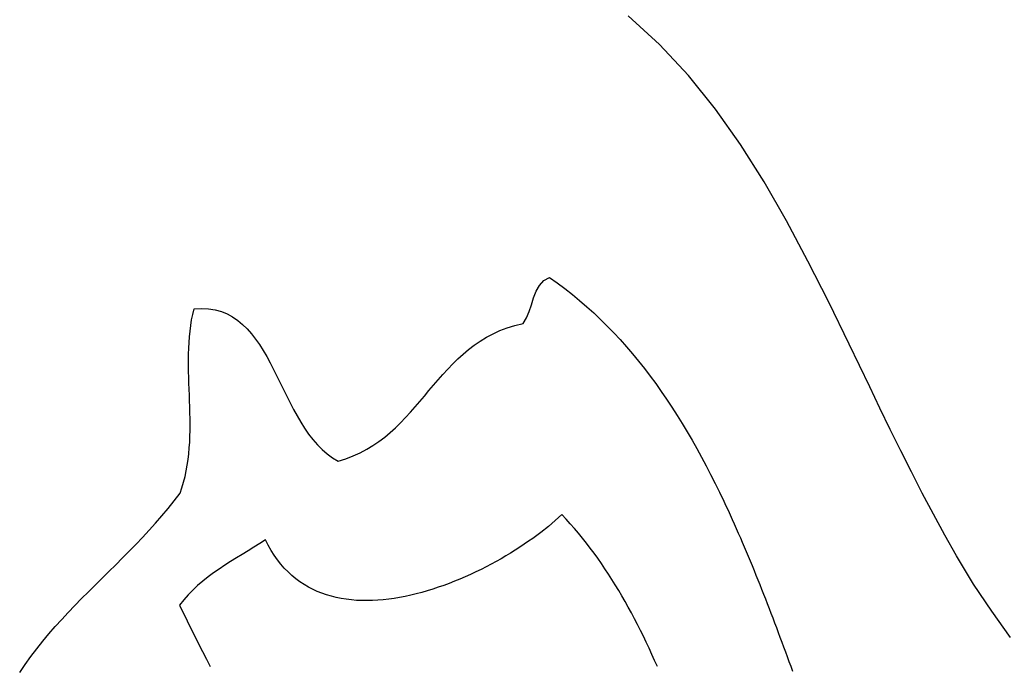
# Model space of a CAD drawing. Units: inches. Extents: x 485055 to 506453, y 6713575 to 6745661.
# Drawn here: x 501039 to 501562, y 6721943 to 6722286 of the extents above; entities that cross this region are included whole.
import ezdxf

# ---------------------------------------------------------------- set-up
doc = ezdxf.new("R2010")
doc.units = ezdxf.units.IN
doc.header["$MEASUREMENT"] = 0
doc.layers.add('DBO.Environment_SensitiveAreas_BYLAW2012', color=10, linetype='Continuous')

msp = doc.modelspace()

# ---------------------------------------------------------------- linework, layer by layer
at = {"layer": 'DBO.Environment_SensitiveAreas_BYLAW2012'}
for points in [[(501565.62, 6721958.03), (501555.76, 6721972.06), (501546.05, 6721986.47), (501536.89, 6722001.41), (501530.7, 6722012.44), (501524.66, 6722023.56), (501518.77, 6722034.76), (501513, 6722046.02), (501507.34, 6722057.32), (501501.76, 6722068.65), (501496.25, 6722079.98), (501490.79, 6722091.3), (501485.36, 6722102.6), (501479.94, 6722113.85), (501469.05, 6722136.14), (501457.98, 6722158.03), (501446.56, 6722179.39), (501434.66, 6722200.06), (501422.11, 6722219.91), (501408.76, 6722238.8), (501394.47, 6722256.58), (501379.08, 6722273.11), (501362.44, 6722288.25)], [(501565.62, 6721958.03), (501555.76, 6721972.06), (501546.05, 6721986.47), (501536.89, 6722001.41), (501530.7, 6722012.44), (501524.66, 6722023.56), (501518.77, 6722034.76), (501513, 6722046.02), (501507.34, 6722057.32), (501501.76, 6722068.65), (501496.25, 6722079.98), (501490.79, 6722091.3), (501485.36, 6722102.6), (501479.94, 6722113.85), (501469.05, 6722136.14), (501457.98, 6722158.03), (501446.56, 6722179.39), (501434.66, 6722200.06), (501422.11, 6722219.91), (501408.76, 6722238.8), (501394.47, 6722256.58), (501379.08, 6722273.11), (501362.44, 6722288.25)], [(501565.62, 6721958.03), (501555.76, 6721972.06), (501546.05, 6721986.47), (501536.89, 6722001.41), (501530.7, 6722012.44), (501524.66, 6722023.56), (501518.77, 6722034.76), (501513, 6722046.02), (501507.34, 6722057.32), (501501.76, 6722068.65), (501496.25, 6722079.98), (501490.79, 6722091.3), (501485.36, 6722102.6), (501479.94, 6722113.85), (501469.05, 6722136.14), (501457.98, 6722158.03), (501446.56, 6722179.39), (501434.66, 6722200.06), (501422.11, 6722219.91), (501408.76, 6722238.8), (501394.47, 6722256.58), (501379.08, 6722273.11), (501362.44, 6722288.25)], [(501565.62, 6721958.03), (501555.76, 6721972.06), (501546.05, 6721986.47), (501536.89, 6722001.41), (501530.7, 6722012.44), (501524.66, 6722023.56), (501518.77, 6722034.76), (501513, 6722046.02), (501507.34, 6722057.32), (501501.76, 6722068.65), (501496.25, 6722079.98), (501490.79, 6722091.3), (501485.36, 6722102.6), (501479.94, 6722113.85), (501469.05, 6722136.14), (501457.98, 6722158.03), (501446.56, 6722179.39), (501434.66, 6722200.06), (501422.11, 6722219.91), (501408.76, 6722238.8), (501394.47, 6722256.58), (501379.08, 6722273.11), (501362.44, 6722288.25)], [(501038.8, 6721939.47), (501041.72, 6721943.78), (501044.75, 6721947.98), (501047.87, 6721952.07), (501051.08, 6721956.08), (501054.37, 6721960.01), (501057.74, 6721963.87), (501061.17, 6721967.66), (501064.65, 6721971.4), (501068.18, 6721975.08), (501071.75, 6721978.73), (501075.35, 6721982.36), (501078.97, 6721985.95), (501082.6, 6721989.54), (501086.23, 6721993.12), (501089.87, 6721996.71), (501093.48, 6722000.31), (501097.08, 6722003.93), (501100.65, 6722007.58), (501104.18, 6722011.27), (501107.66, 6722015.01), (501111.09, 6722018.8), (501114.46, 6722022.66), (501117.75, 6722026.58), (501120.96, 6722030.59), (501124.08, 6722034.69), (501125.1, 6722037.62), (501125.98, 6722040.58), (501126.75, 6722043.56), (501127.39, 6722046.56), (501127.94, 6722049.59), (501128.38, 6722052.63), (501128.73, 6722055.69), (501129, 6722058.77), (501129.2, 6722061.86), (501129.33, 6722064.96), (501129.4, 6722068.07), (501129.42, 6722071.19), (501129.39, 6722074.32), (501129.34, 6722077.45), (501129.25, 6722080.59), (501129.15, 6722083.73), (501129.04, 6722086.86), (501128.92, 6722090), (501128.81, 6722093.13), (501128.71, 6722096.25), (501128.64, 6722099.37), (501128.59, 6722102.48), (501128.58, 6722105.58), (501128.62, 6722108.66), (501128.71, 6722111.73), (501128.86, 6722114.79), (501129.08, 6722117.82), (501129.38, 6722120.84), (501129.77, 6722123.83), (501130.24, 6722126.81), (501130.82, 6722129.75), (501131.51, 6722132.67), (501135.5, 6722132.88), (501139.24, 6722132.69), (501142.76, 6722132.13), (501146.05, 6722131.2), (501149.14, 6722129.94), (501152.04, 6722128.37), (501154.76, 6722126.51), (501157.33, 6722124.39), (501159.75, 6722122.02), (501162.04, 6722119.43), (501164.21, 6722116.63), (501166.27, 6722113.67), (501168.25, 6722110.54), (501170.16, 6722107.29), (501172, 6722103.93), (501173.8, 6722100.48), (501175.57, 6722096.96), (501177.32, 6722093.41), (501179.07, 6722089.83), (501180.83, 6722086.26), (501182.62, 6722082.71), (501184.45, 6722079.21), (501186.33, 6722075.78), (501188.29, 6722072.45), (501190.33, 6722069.23), (501192.46, 6722066.15), (501194.71, 6722063.23), (501197.09, 6722060.49), (501199.61, 6722057.96), (501202.28, 6722055.65), (501205.13, 6722053.6), (501208.16, 6722051.82), (501212.25, 6722053.07), (501216.14, 6722054.54), (501219.82, 6722056.2), (501223.33, 6722058.05), (501226.66, 6722060.07), (501229.84, 6722062.24), (501232.89, 6722064.55), (501235.81, 6722066.99), (501238.62, 6722069.54), (501241.33, 6722072.18), (501243.96, 6722074.91), (501246.53, 6722077.7), (501249.05, 6722080.54), (501251.53, 6722083.42), (501253.98, 6722086.33), (501256.43, 6722089.24), (501258.89, 6722092.14), (501261.36, 6722095.02), (501263.88, 6722097.87), (501266.44, 6722100.67), (501269.07, 6722103.4), (501271.78, 6722106.05), (501274.58, 6722108.6), (501277.49, 6722111.05), (501280.52, 6722113.37), (501283.69, 6722115.55), (501287.02, 6722117.58), (501290.51, 6722119.44), (501294.18, 6722121.12), (501298.05, 6722122.6), (501302.13, 6722123.87), (501306.44, 6722124.91), (501308.32, 6722127.84), (501309.75, 6722131.23), (501310.94, 6722134.87), (501312.08, 6722138.55), (501313.41, 6722142.04), (501315.12, 6722145.15), (501317.43, 6722147.65), (501320.55, 6722149.34), (501324.68, 6722146.41), (501328.72, 6722143.39), (501332.67, 6722140.28), (501336.54, 6722137.09), (501340.32, 6722133.82), (501344.02, 6722130.47), (501347.65, 6722127.04), (501351.2, 6722123.53), (501354.67, 6722119.95), (501358.07, 6722116.3), (501361.39, 6722112.57), (501364.65, 6722108.77), (501367.84, 6722104.91), (501370.96, 6722100.98), (501374.01, 6722096.98), (501377, 6722092.92), (501379.93, 6722088.8), (501382.8, 6722084.62), (501385.61, 6722080.39), (501388.37, 6722076.09), (501391.07, 6722071.75), (501393.72, 6722067.35), (501396.31, 6722062.9), (501398.86, 6722058.4), (501401.36, 6722053.85), (501403.81, 6722049.26), (501406.22, 6722044.62), (501408.59, 6722039.94), (501410.92, 6722035.22), (501413.2, 6722030.47), (501414.33, 6722028.08), (501415.45, 6722025.67), (501416.57, 6722023.26), (501417.67, 6722020.84), (501418.76, 6722018.42), (501419.85, 6722015.98), (501420.93, 6722013.54), (501422, 6722011.09), (501423.06, 6722008.63), (501424.12, 6722006.16), (501425.17, 6722003.69), (501426.21, 6722001.21), (501427.24, 6721998.72), (501428.27, 6721996.23), (501429.29, 6721993.73), (501430.31, 6721991.23), (501431.32, 6721988.72), (501432.33, 6721986.2), (501433.33, 6721983.68), (501434.32, 6721981.15), (501435.31, 6721978.62), (501436.29, 6721976.09), (501437.27, 6721973.54), (501438.25, 6721971), (501439.22, 6721968.45), (501440.19, 6721965.9), (501441.16, 6721963.34), (501442.12, 6721960.78), (501443.07, 6721958.22), (501444.03, 6721955.66), (501444.98, 6721953.09), (501445.93, 6721950.52), (501446.88, 6721947.94), (501447.82, 6721945.37), (501448.77, 6721942.79), (501449.71, 6721940.21)], [(501038.8, 6721939.47), (501041.72, 6721943.78), (501044.75, 6721947.98), (501047.87, 6721952.07), (501051.08, 6721956.08), (501054.37, 6721960.01), (501057.74, 6721963.87), (501061.17, 6721967.66), (501064.65, 6721971.4), (501068.18, 6721975.08), (501071.75, 6721978.73), (501075.35, 6721982.36), (501078.97, 6721985.95), (501082.6, 6721989.54), (501086.23, 6721993.12), (501089.87, 6721996.71), (501093.48, 6722000.31), (501097.08, 6722003.93), (501100.65, 6722007.58), (501104.18, 6722011.27), (501107.66, 6722015.01), (501111.09, 6722018.8), (501114.46, 6722022.66), (501117.75, 6722026.58), (501120.96, 6722030.59), (501124.08, 6722034.69), (501125.1, 6722037.62), (501125.98, 6722040.58), (501126.75, 6722043.56), (501127.39, 6722046.56), (501127.94, 6722049.59), (501128.38, 6722052.63), (501128.73, 6722055.69), (501129, 6722058.77), (501129.2, 6722061.86), (501129.33, 6722064.96), (501129.4, 6722068.07), (501129.42, 6722071.19), (501129.39, 6722074.32), (501129.34, 6722077.45), (501129.25, 6722080.59), (501129.15, 6722083.73), (501129.04, 6722086.86), (501128.92, 6722090), (501128.81, 6722093.13), (501128.71, 6722096.25), (501128.64, 6722099.37), (501128.59, 6722102.48), (501128.58, 6722105.58), (501128.62, 6722108.66), (501128.71, 6722111.73), (501128.86, 6722114.79), (501129.08, 6722117.82), (501129.38, 6722120.84), (501129.77, 6722123.83), (501130.24, 6722126.81), (501130.82, 6722129.75), (501131.51, 6722132.67), (501135.5, 6722132.88), (501139.24, 6722132.69), (501142.76, 6722132.13), (501146.05, 6722131.2), (501149.14, 6722129.94), (501152.04, 6722128.37), (501154.76, 6722126.51), (501157.33, 6722124.39), (501159.75, 6722122.02), (501162.04, 6722119.43), (501164.21, 6722116.63), (501166.27, 6722113.67), (501168.25, 6722110.54), (501170.16, 6722107.29), (501172, 6722103.93), (501173.8, 6722100.48), (501175.57, 6722096.96), (501177.32, 6722093.41), (501179.07, 6722089.83), (501180.83, 6722086.26), (501182.62, 6722082.71), (501184.45, 6722079.21), (501186.33, 6722075.78), (501188.29, 6722072.45), (501190.33, 6722069.23), (501192.46, 6722066.15), (501194.71, 6722063.23), (501197.09, 6722060.49), (501199.61, 6722057.96), (501202.28, 6722055.65), (501205.13, 6722053.6), (501208.16, 6722051.82), (501212.25, 6722053.07), (501216.14, 6722054.54), (501219.82, 6722056.2), (501223.33, 6722058.05), (501226.66, 6722060.07), (501229.84, 6722062.24), (501232.89, 6722064.55), (501235.81, 6722066.99), (501238.62, 6722069.54), (501241.33, 6722072.18), (501243.96, 6722074.91), (501246.53, 6722077.7), (501249.05, 6722080.54), (501251.53, 6722083.42), (501253.98, 6722086.33), (501256.43, 6722089.24), (501258.89, 6722092.14), (501261.36, 6722095.02), (501263.88, 6722097.87), (501266.44, 6722100.67), (501269.07, 6722103.4), (501271.78, 6722106.05), (501274.58, 6722108.6), (501277.49, 6722111.05), (501280.52, 6722113.37), (501283.69, 6722115.55), (501287.02, 6722117.58), (501290.51, 6722119.44), (501294.18, 6722121.12), (501298.05, 6722122.6), (501302.13, 6722123.87), (501306.44, 6722124.91), (501308.32, 6722127.84), (501309.75, 6722131.23), (501310.94, 6722134.87), (501312.08, 6722138.55), (501313.41, 6722142.04), (501315.12, 6722145.15), (501317.43, 6722147.65), (501320.55, 6722149.34), (501324.68, 6722146.41), (501328.72, 6722143.39), (501332.67, 6722140.28), (501336.54, 6722137.09), (501340.32, 6722133.82), (501344.02, 6722130.47), (501347.65, 6722127.04), (501351.2, 6722123.53), (501354.67, 6722119.95), (501358.07, 6722116.3), (501361.39, 6722112.57), (501364.65, 6722108.77), (501367.84, 6722104.91), (501370.96, 6722100.98), (501374.01, 6722096.98), (501377, 6722092.92), (501379.93, 6722088.8), (501382.8, 6722084.62), (501385.61, 6722080.39), (501388.37, 6722076.09), (501391.07, 6722071.75), (501393.72, 6722067.35), (501396.31, 6722062.9), (501398.86, 6722058.4), (501401.36, 6722053.85), (501403.81, 6722049.26), (501406.22, 6722044.62), (501408.59, 6722039.94), (501410.92, 6722035.22), (501413.2, 6722030.47), (501414.33, 6722028.08), (501415.45, 6722025.67), (501416.57, 6722023.26), (501417.67, 6722020.84), (501418.76, 6722018.42), (501419.85, 6722015.98), (501420.93, 6722013.54), (501422, 6722011.09), (501423.06, 6722008.63), (501424.12, 6722006.16), (501425.17, 6722003.69), (501426.21, 6722001.21), (501427.24, 6721998.72), (501428.27, 6721996.23), (501429.29, 6721993.73), (501430.31, 6721991.23), (501431.32, 6721988.72), (501432.33, 6721986.2), (501433.33, 6721983.68), (501434.32, 6721981.15), (501435.31, 6721978.62), (501436.29, 6721976.09), (501437.27, 6721973.54), (501438.25, 6721971), (501439.22, 6721968.45), (501440.19, 6721965.9), (501441.16, 6721963.34), (501442.12, 6721960.78), (501443.07, 6721958.22), (501444.03, 6721955.66), (501444.98, 6721953.09), (501445.93, 6721950.52), (501446.88, 6721947.94), (501447.82, 6721945.37), (501448.77, 6721942.79), (501449.71, 6721940.21)], [(501038.8, 6721939.47), (501041.72, 6721943.78), (501044.75, 6721947.98), (501047.87, 6721952.07), (501051.08, 6721956.08), (501054.37, 6721960.01), (501057.74, 6721963.87), (501061.17, 6721967.66), (501064.65, 6721971.4), (501068.18, 6721975.08), (501071.75, 6721978.73), (501075.35, 6721982.36), (501078.97, 6721985.95), (501082.6, 6721989.54), (501086.23, 6721993.12), (501089.87, 6721996.71), (501093.48, 6722000.31), (501097.08, 6722003.93), (501100.65, 6722007.58), (501104.18, 6722011.27), (501107.66, 6722015.01), (501111.09, 6722018.8), (501114.46, 6722022.66), (501117.75, 6722026.58), (501120.96, 6722030.59), (501124.08, 6722034.69), (501125.1, 6722037.62), (501125.98, 6722040.58), (501126.75, 6722043.56), (501127.39, 6722046.56), (501127.94, 6722049.59), (501128.38, 6722052.63), (501128.73, 6722055.69), (501129, 6722058.77), (501129.2, 6722061.86), (501129.33, 6722064.96), (501129.4, 6722068.07), (501129.42, 6722071.19), (501129.39, 6722074.32), (501129.34, 6722077.45), (501129.25, 6722080.59), (501129.15, 6722083.73), (501129.04, 6722086.86), (501128.92, 6722090), (501128.81, 6722093.13), (501128.71, 6722096.25), (501128.64, 6722099.37), (501128.59, 6722102.48), (501128.58, 6722105.58), (501128.62, 6722108.66), (501128.71, 6722111.73), (501128.86, 6722114.79), (501129.08, 6722117.82), (501129.38, 6722120.84), (501129.77, 6722123.83), (501130.24, 6722126.81), (501130.82, 6722129.75), (501131.51, 6722132.67), (501135.5, 6722132.88), (501139.24, 6722132.69), (501142.76, 6722132.13), (501146.05, 6722131.2), (501149.14, 6722129.94), (501152.04, 6722128.37), (501154.76, 6722126.51), (501157.33, 6722124.39), (501159.75, 6722122.02), (501162.04, 6722119.43), (501164.21, 6722116.63), (501166.27, 6722113.67), (501168.25, 6722110.54), (501170.16, 6722107.29), (501172, 6722103.93), (501173.8, 6722100.48), (501175.57, 6722096.96), (501177.32, 6722093.41), (501179.07, 6722089.83), (501180.83, 6722086.26), (501182.62, 6722082.71), (501184.45, 6722079.21), (501186.33, 6722075.78), (501188.29, 6722072.45), (501190.33, 6722069.23), (501192.46, 6722066.15), (501194.71, 6722063.23), (501197.09, 6722060.49), (501199.61, 6722057.96), (501202.28, 6722055.65), (501205.13, 6722053.6), (501208.16, 6722051.82), (501212.25, 6722053.07), (501216.14, 6722054.54), (501219.82, 6722056.2), (501223.33, 6722058.05), (501226.66, 6722060.07), (501229.84, 6722062.24), (501232.89, 6722064.55), (501235.81, 6722066.99), (501238.62, 6722069.54), (501241.33, 6722072.18), (501243.96, 6722074.91), (501246.53, 6722077.7), (501249.05, 6722080.54), (501251.53, 6722083.42), (501253.98, 6722086.33), (501256.43, 6722089.24), (501258.89, 6722092.14), (501261.36, 6722095.02), (501263.88, 6722097.87), (501266.44, 6722100.67), (501269.07, 6722103.4), (501271.78, 6722106.05), (501274.58, 6722108.6), (501277.49, 6722111.05), (501280.52, 6722113.37), (501283.69, 6722115.55), (501287.02, 6722117.58), (501290.51, 6722119.44), (501294.18, 6722121.12), (501298.05, 6722122.6), (501302.13, 6722123.87), (501306.44, 6722124.91), (501308.32, 6722127.84), (501309.75, 6722131.23), (501310.94, 6722134.87), (501312.08, 6722138.55), (501313.41, 6722142.04), (501315.12, 6722145.15), (501317.43, 6722147.65), (501320.55, 6722149.34), (501324.68, 6722146.41), (501328.72, 6722143.39), (501332.67, 6722140.28), (501336.54, 6722137.09), (501340.32, 6722133.82), (501344.02, 6722130.47), (501347.65, 6722127.04), (501351.2, 6722123.53), (501354.67, 6722119.95), (501358.07, 6722116.3), (501361.39, 6722112.57), (501364.65, 6722108.77), (501367.84, 6722104.91), (501370.96, 6722100.98), (501374.01, 6722096.98), (501377, 6722092.92), (501379.93, 6722088.8), (501382.8, 6722084.62), (501385.61, 6722080.39), (501388.37, 6722076.09), (501391.07, 6722071.75), (501393.72, 6722067.35), (501396.31, 6722062.9), (501398.86, 6722058.4), (501401.36, 6722053.85), (501403.81, 6722049.26), (501406.22, 6722044.62), (501408.59, 6722039.94), (501410.92, 6722035.22), (501413.2, 6722030.47), (501414.33, 6722028.08), (501415.45, 6722025.67), (501416.57, 6722023.26), (501417.67, 6722020.84), (501418.76, 6722018.42), (501419.85, 6722015.98), (501420.93, 6722013.54), (501422, 6722011.09), (501423.06, 6722008.63), (501424.12, 6722006.16), (501425.17, 6722003.69), (501426.21, 6722001.21), (501427.24, 6721998.72), (501428.27, 6721996.23), (501429.29, 6721993.73), (501430.31, 6721991.23), (501431.32, 6721988.72), (501432.33, 6721986.2), (501433.33, 6721983.68), (501434.32, 6721981.15), (501435.31, 6721978.62), (501436.29, 6721976.09), (501437.27, 6721973.54), (501438.25, 6721971), (501439.22, 6721968.45), (501440.19, 6721965.9), (501441.16, 6721963.34), (501442.12, 6721960.78), (501443.07, 6721958.22), (501444.03, 6721955.66), (501444.98, 6721953.09), (501445.93, 6721950.52), (501446.88, 6721947.94), (501447.82, 6721945.37), (501448.77, 6721942.79), (501449.71, 6721940.21)], [(501038.8, 6721939.47), (501041.72, 6721943.78), (501044.75, 6721947.98), (501047.87, 6721952.07), (501051.08, 6721956.08), (501054.37, 6721960.01), (501057.74, 6721963.87), (501061.17, 6721967.66), (501064.65, 6721971.4), (501068.18, 6721975.08), (501071.75, 6721978.73), (501075.35, 6721982.36), (501078.97, 6721985.95), (501082.6, 6721989.54), (501086.23, 6721993.12), (501089.87, 6721996.71), (501093.48, 6722000.31), (501097.08, 6722003.93), (501100.65, 6722007.58), (501104.18, 6722011.27), (501107.66, 6722015.01), (501111.09, 6722018.8), (501114.46, 6722022.66), (501117.75, 6722026.58), (501120.96, 6722030.59), (501124.08, 6722034.69), (501125.1, 6722037.62), (501125.98, 6722040.58), (501126.75, 6722043.56), (501127.39, 6722046.56), (501127.94, 6722049.59), (501128.38, 6722052.63), (501128.73, 6722055.69), (501129, 6722058.77), (501129.2, 6722061.86), (501129.33, 6722064.96), (501129.4, 6722068.07), (501129.42, 6722071.19), (501129.39, 6722074.32), (501129.34, 6722077.45), (501129.25, 6722080.59), (501129.15, 6722083.73), (501129.04, 6722086.86), (501128.92, 6722090), (501128.81, 6722093.13), (501128.71, 6722096.25), (501128.64, 6722099.37), (501128.59, 6722102.48), (501128.58, 6722105.58), (501128.62, 6722108.66), (501128.71, 6722111.73), (501128.86, 6722114.79), (501129.08, 6722117.82), (501129.38, 6722120.84), (501129.77, 6722123.83), (501130.24, 6722126.81), (501130.82, 6722129.75), (501131.51, 6722132.67), (501135.5, 6722132.88), (501139.24, 6722132.69), (501142.76, 6722132.13), (501146.05, 6722131.2), (501149.14, 6722129.94), (501152.04, 6722128.37), (501154.76, 6722126.51), (501157.33, 6722124.39), (501159.75, 6722122.02), (501162.04, 6722119.43), (501164.21, 6722116.63), (501166.27, 6722113.67), (501168.25, 6722110.54), (501170.16, 6722107.29), (501172, 6722103.93), (501173.8, 6722100.48), (501175.57, 6722096.96), (501177.32, 6722093.41), (501179.07, 6722089.83), (501180.83, 6722086.26), (501182.62, 6722082.71), (501184.45, 6722079.21), (501186.33, 6722075.78), (501188.29, 6722072.45), (501190.33, 6722069.23), (501192.46, 6722066.15), (501194.71, 6722063.23), (501197.09, 6722060.49), (501199.61, 6722057.96), (501202.28, 6722055.65), (501205.13, 6722053.6), (501208.16, 6722051.82), (501212.25, 6722053.07), (501216.14, 6722054.54), (501219.82, 6722056.2), (501223.33, 6722058.05), (501226.66, 6722060.07), (501229.84, 6722062.24), (501232.89, 6722064.55), (501235.81, 6722066.99), (501238.62, 6722069.54), (501241.33, 6722072.18), (501243.96, 6722074.91), (501246.53, 6722077.7), (501249.05, 6722080.54), (501251.53, 6722083.42), (501253.98, 6722086.33), (501256.43, 6722089.24), (501258.89, 6722092.14), (501261.36, 6722095.02), (501263.88, 6722097.87), (501266.44, 6722100.67), (501269.07, 6722103.4), (501271.78, 6722106.05), (501274.58, 6722108.6), (501277.49, 6722111.05), (501280.52, 6722113.37), (501283.69, 6722115.55), (501287.02, 6722117.58), (501290.51, 6722119.44), (501294.18, 6722121.12), (501298.05, 6722122.6), (501302.13, 6722123.87), (501306.44, 6722124.91), (501308.32, 6722127.84), (501309.75, 6722131.23), (501310.94, 6722134.87), (501312.08, 6722138.55), (501313.41, 6722142.04), (501315.12, 6722145.15), (501317.43, 6722147.65), (501320.55, 6722149.34), (501324.68, 6722146.41), (501328.72, 6722143.39), (501332.67, 6722140.28), (501336.54, 6722137.09), (501340.32, 6722133.82), (501344.02, 6722130.47), (501347.65, 6722127.04), (501351.2, 6722123.53), (501354.67, 6722119.95), (501358.07, 6722116.3), (501361.39, 6722112.57), (501364.65, 6722108.77), (501367.84, 6722104.91), (501370.96, 6722100.98), (501374.01, 6722096.98), (501377, 6722092.92), (501379.93, 6722088.8), (501382.8, 6722084.62), (501385.61, 6722080.39), (501388.37, 6722076.09), (501391.07, 6722071.75), (501393.72, 6722067.35), (501396.31, 6722062.9), (501398.86, 6722058.4), (501401.36, 6722053.85), (501403.81, 6722049.26), (501406.22, 6722044.62), (501408.59, 6722039.94), (501410.92, 6722035.22), (501413.2, 6722030.47), (501414.33, 6722028.08), (501415.45, 6722025.67), (501416.57, 6722023.26), (501417.67, 6722020.84), (501418.76, 6722018.42), (501419.85, 6722015.98), (501420.93, 6722013.54), (501422, 6722011.09), (501423.06, 6722008.63), (501424.12, 6722006.16), (501425.17, 6722003.69), (501426.21, 6722001.21), (501427.24, 6721998.72), (501428.27, 6721996.23), (501429.29, 6721993.73), (501430.31, 6721991.23), (501431.32, 6721988.72), (501432.33, 6721986.2), (501433.33, 6721983.68), (501434.32, 6721981.15), (501435.31, 6721978.62), (501436.29, 6721976.09), (501437.27, 6721973.54), (501438.25, 6721971), (501439.22, 6721968.45), (501440.19, 6721965.9), (501441.16, 6721963.34), (501442.12, 6721960.78), (501443.07, 6721958.22), (501444.03, 6721955.66), (501444.98, 6721953.09), (501445.93, 6721950.52), (501446.88, 6721947.94), (501447.82, 6721945.37), (501448.77, 6721942.79), (501449.71, 6721940.21)], [(501377.89, 6721942.64), (501376.44, 6721945.89), (501374.98, 6721949.12), (501373.5, 6721952.33), (501371.99, 6721955.52), (501370.46, 6721958.69), (501368.91, 6721961.83), (501367.33, 6721964.95), (501365.73, 6721968.04), (501364.1, 6721971.11), (501362.44, 6721974.15), (501360.76, 6721977.17), (501359.05, 6721980.15), (501357.31, 6721983.11), (501355.53, 6721986.04), (501353.73, 6721988.93), (501351.89, 6721991.79), (501350.02, 6721994.62), (501348.12, 6721997.42), (501346.18, 6722000.18), (501344.21, 6722002.91), (501342.19, 6722005.6), (501340.15, 6722008.25), (501338.06, 6722010.86), (501335.93, 6722013.44), (501333.76, 6722015.97), (501331.55, 6722018.47), (501329.3, 6722020.92), (501327.01, 6722023.33), (501323.62, 6722020.23), (501319.92, 6722017.08), (501315.91, 6722013.91), (501311.63, 6722010.73), (501309.39, 6722009.16), (501307.09, 6722007.58), (501304.73, 6722006.02), (501302.32, 6722004.48), (501299.85, 6722002.95), (501297.34, 6722001.43), (501294.78, 6721999.94), (501292.17, 6721998.48), (501289.52, 6721997.04), (501286.83, 6721995.63), (501284.11, 6721994.25), (501281.35, 6721992.91), (501278.57, 6721991.61), (501275.75, 6721990.35), (501272.91, 6721989.13), (501270.05, 6721987.95), (501267.17, 6721986.83), (501264.27, 6721985.76), (501261.36, 6721984.74), (501258.44, 6721983.78), (501255.51, 6721982.87), (501252.58, 6721982.03), (501249.64, 6721981.26), (501246.7, 6721980.55), (501243.77, 6721979.92), (501240.84, 6721979.35), (501237.92, 6721978.86), (501235.01, 6721978.46), (501232.11, 6721978.13), (501229.24, 6721977.89), (501226.38, 6721977.73), (501223.54, 6721977.66), (501220.73, 6721977.69), (501217.95, 6721977.81), (501215.2, 6721978.03), (501212.48, 6721978.35), (501209.8, 6721978.77), (501207.16, 6721979.3), (501204.56, 6721979.94), (501202, 6721980.68), (501197.04, 6721982.52), (501192.29, 6721984.84), (501190, 6721986.19), (501187.77, 6721987.66), (501185.6, 6721989.26), (501183.51, 6721991), (501181.48, 6721992.87), (501179.52, 6721994.88), (501177.65, 6721997.03), (501175.84, 6721999.33), (501174.12, 6722001.77), (501172.49, 6722004.36), (501170.94, 6722007.11), (501169.48, 6722010.01), (501166.43, 6722008.02), (501163.35, 6722006.07), (501160.24, 6722004.15), (501157.13, 6722002.24), (501154.01, 6722000.32), (501150.91, 6721998.39), (501147.85, 6721996.43), (501144.82, 6721994.43), (501141.85, 6721992.36), (501138.96, 6721990.23), (501136.15, 6721988.01), (501133.43, 6721985.7), (501130.83, 6721983.27), (501128.35, 6721980.72), (501126.01, 6721978.03), (501123.82, 6721975.19), (501127.85, 6721966.98), (501129.86, 6721962.88), (501131.89, 6721958.8), (501133.93, 6721954.72), (501135.98, 6721950.66), (501138.06, 6721946.63), (501140.17, 6721942.62)], [(501377.89, 6721942.64), (501376.44, 6721945.89), (501374.98, 6721949.12), (501373.5, 6721952.33), (501371.99, 6721955.52), (501370.46, 6721958.69), (501368.91, 6721961.83), (501367.33, 6721964.95), (501365.73, 6721968.04), (501364.1, 6721971.11), (501362.44, 6721974.15), (501360.76, 6721977.17), (501359.05, 6721980.15), (501357.31, 6721983.11), (501355.53, 6721986.04), (501353.73, 6721988.93), (501351.89, 6721991.79), (501350.02, 6721994.62), (501348.12, 6721997.42), (501346.18, 6722000.18), (501344.21, 6722002.91), (501342.19, 6722005.6), (501340.15, 6722008.25), (501338.06, 6722010.86), (501335.93, 6722013.44), (501333.76, 6722015.97), (501331.55, 6722018.47), (501329.3, 6722020.92), (501327.01, 6722023.33), (501323.62, 6722020.23), (501319.92, 6722017.08), (501315.91, 6722013.91), (501311.63, 6722010.73), (501309.39, 6722009.16), (501307.09, 6722007.58), (501304.73, 6722006.02), (501302.32, 6722004.48), (501299.85, 6722002.95), (501297.34, 6722001.43), (501294.78, 6721999.94), (501292.17, 6721998.48), (501289.52, 6721997.04), (501286.83, 6721995.63), (501284.11, 6721994.25), (501281.35, 6721992.91), (501278.57, 6721991.61), (501275.75, 6721990.35), (501272.91, 6721989.13), (501270.05, 6721987.95), (501267.17, 6721986.83), (501264.27, 6721985.76), (501261.36, 6721984.74), (501258.44, 6721983.78), (501255.51, 6721982.87), (501252.58, 6721982.03), (501249.64, 6721981.26), (501246.7, 6721980.55), (501243.77, 6721979.92), (501240.84, 6721979.35), (501237.92, 6721978.86), (501235.01, 6721978.46), (501232.11, 6721978.13), (501229.24, 6721977.89), (501226.38, 6721977.73), (501223.54, 6721977.66), (501220.73, 6721977.69), (501217.95, 6721977.81), (501215.2, 6721978.03), (501212.48, 6721978.35), (501209.8, 6721978.77), (501207.16, 6721979.3), (501204.56, 6721979.94), (501202, 6721980.68), (501197.04, 6721982.52), (501192.29, 6721984.84), (501190, 6721986.19), (501187.77, 6721987.66), (501185.6, 6721989.26), (501183.51, 6721991), (501181.48, 6721992.87), (501179.52, 6721994.88), (501177.65, 6721997.03), (501175.84, 6721999.33), (501174.12, 6722001.77), (501172.49, 6722004.36), (501170.94, 6722007.11), (501169.48, 6722010.01), (501166.43, 6722008.02), (501163.35, 6722006.07), (501160.24, 6722004.15), (501157.13, 6722002.24), (501154.01, 6722000.32), (501150.91, 6721998.39), (501147.85, 6721996.43), (501144.82, 6721994.43), (501141.85, 6721992.36), (501138.96, 6721990.23), (501136.15, 6721988.01), (501133.43, 6721985.7), (501130.83, 6721983.27), (501128.35, 6721980.72), (501126.01, 6721978.03), (501123.82, 6721975.19), (501127.85, 6721966.98), (501129.86, 6721962.88), (501131.89, 6721958.8), (501133.93, 6721954.72), (501135.98, 6721950.66), (501138.06, 6721946.63), (501140.17, 6721942.62)], [(501377.89, 6721942.64), (501376.44, 6721945.89), (501374.98, 6721949.12), (501373.5, 6721952.33), (501371.99, 6721955.52), (501370.46, 6721958.69), (501368.91, 6721961.83), (501367.33, 6721964.95), (501365.73, 6721968.04), (501364.1, 6721971.11), (501362.44, 6721974.15), (501360.76, 6721977.17), (501359.05, 6721980.15), (501357.31, 6721983.11), (501355.53, 6721986.04), (501353.73, 6721988.93), (501351.89, 6721991.79), (501350.02, 6721994.62), (501348.12, 6721997.42), (501346.18, 6722000.18), (501344.21, 6722002.91), (501342.19, 6722005.6), (501340.15, 6722008.25), (501338.06, 6722010.86), (501335.93, 6722013.44), (501333.76, 6722015.97), (501331.55, 6722018.47), (501329.3, 6722020.92), (501327.01, 6722023.33), (501323.62, 6722020.23), (501319.92, 6722017.08), (501315.91, 6722013.91), (501311.63, 6722010.73), (501309.39, 6722009.16), (501307.09, 6722007.58), (501304.73, 6722006.02), (501302.32, 6722004.48), (501299.85, 6722002.95), (501297.34, 6722001.43), (501294.78, 6721999.94), (501292.17, 6721998.48), (501289.52, 6721997.04), (501286.83, 6721995.63), (501284.11, 6721994.25), (501281.35, 6721992.91), (501278.57, 6721991.61), (501275.75, 6721990.35), (501272.91, 6721989.13), (501270.05, 6721987.95), (501267.17, 6721986.83), (501264.27, 6721985.76), (501261.36, 6721984.74), (501258.44, 6721983.78), (501255.51, 6721982.87), (501252.58, 6721982.03), (501249.64, 6721981.26), (501246.7, 6721980.55), (501243.77, 6721979.92), (501240.84, 6721979.35), (501237.92, 6721978.86), (501235.01, 6721978.46), (501232.11, 6721978.13), (501229.24, 6721977.89), (501226.38, 6721977.73), (501223.54, 6721977.66), (501220.73, 6721977.69), (501217.95, 6721977.81), (501215.2, 6721978.03), (501212.48, 6721978.35), (501209.8, 6721978.77), (501207.16, 6721979.3), (501204.56, 6721979.94), (501202, 6721980.68), (501197.04, 6721982.52), (501192.29, 6721984.84), (501190, 6721986.19), (501187.77, 6721987.66), (501185.6, 6721989.26), (501183.51, 6721991), (501181.48, 6721992.87), (501179.52, 6721994.88), (501177.65, 6721997.03), (501175.84, 6721999.33), (501174.12, 6722001.77), (501172.49, 6722004.36), (501170.94, 6722007.11), (501169.48, 6722010.01), (501166.43, 6722008.02), (501163.35, 6722006.07), (501160.24, 6722004.15), (501157.13, 6722002.24), (501154.01, 6722000.32), (501150.91, 6721998.39), (501147.85, 6721996.43), (501144.82, 6721994.43), (501141.85, 6721992.36), (501138.96, 6721990.23), (501136.15, 6721988.01), (501133.43, 6721985.7), (501130.83, 6721983.27), (501128.35, 6721980.72), (501126.01, 6721978.03), (501123.82, 6721975.19), (501127.85, 6721966.98), (501129.86, 6721962.88), (501131.89, 6721958.8), (501133.93, 6721954.72), (501135.98, 6721950.66), (501138.06, 6721946.63), (501140.17, 6721942.62)], [(501377.89, 6721942.64), (501376.44, 6721945.89), (501374.98, 6721949.12), (501373.5, 6721952.33), (501371.99, 6721955.52), (501370.46, 6721958.69), (501368.91, 6721961.83), (501367.33, 6721964.95), (501365.73, 6721968.04), (501364.1, 6721971.11), (501362.44, 6721974.15), (501360.76, 6721977.17), (501359.05, 6721980.15), (501357.31, 6721983.11), (501355.53, 6721986.04), (501353.73, 6721988.93), (501351.89, 6721991.79), (501350.02, 6721994.62), (501348.12, 6721997.42), (501346.18, 6722000.18), (501344.21, 6722002.91), (501342.19, 6722005.6), (501340.15, 6722008.25), (501338.06, 6722010.86), (501335.93, 6722013.44), (501333.76, 6722015.97), (501331.55, 6722018.47), (501329.3, 6722020.92), (501327.01, 6722023.33), (501323.62, 6722020.23), (501319.92, 6722017.08), (501315.91, 6722013.91), (501311.63, 6722010.73), (501309.39, 6722009.16), (501307.09, 6722007.58), (501304.73, 6722006.02), (501302.32, 6722004.48), (501299.85, 6722002.95), (501297.34, 6722001.43), (501294.78, 6721999.94), (501292.17, 6721998.48), (501289.52, 6721997.04), (501286.83, 6721995.63), (501284.11, 6721994.25), (501281.35, 6721992.91), (501278.57, 6721991.61), (501275.75, 6721990.35), (501272.91, 6721989.13), (501270.05, 6721987.95), (501267.17, 6721986.83), (501264.27, 6721985.76), (501261.36, 6721984.74), (501258.44, 6721983.78), (501255.51, 6721982.87), (501252.58, 6721982.03), (501249.64, 6721981.26), (501246.7, 6721980.55), (501243.77, 6721979.92), (501240.84, 6721979.35), (501237.92, 6721978.86), (501235.01, 6721978.46), (501232.11, 6721978.13), (501229.24, 6721977.89), (501226.38, 6721977.73), (501223.54, 6721977.66), (501220.73, 6721977.69), (501217.95, 6721977.81), (501215.2, 6721978.03), (501212.48, 6721978.35), (501209.8, 6721978.77), (501207.16, 6721979.3), (501204.56, 6721979.94), (501202, 6721980.68), (501197.04, 6721982.52), (501192.29, 6721984.84), (501190, 6721986.19), (501187.77, 6721987.66), (501185.6, 6721989.26), (501183.51, 6721991), (501181.48, 6721992.87), (501179.52, 6721994.88), (501177.65, 6721997.03), (501175.84, 6721999.33), (501174.12, 6722001.77), (501172.49, 6722004.36), (501170.94, 6722007.11), (501169.48, 6722010.01), (501166.43, 6722008.02), (501163.35, 6722006.07), (501160.24, 6722004.15), (501157.13, 6722002.24), (501154.01, 6722000.32), (501150.91, 6721998.39), (501147.85, 6721996.43), (501144.82, 6721994.43), (501141.85, 6721992.36), (501138.96, 6721990.23), (501136.15, 6721988.01), (501133.43, 6721985.7), (501130.83, 6721983.27), (501128.35, 6721980.72), (501126.01, 6721978.03), (501123.82, 6721975.19), (501127.85, 6721966.98), (501129.86, 6721962.88), (501131.89, 6721958.8), (501133.93, 6721954.72), (501135.98, 6721950.66), (501138.06, 6721946.63), (501140.17, 6721942.62)]]:
    msp.add_lwpolyline(points, dxfattribs=at)

doc.saveas('drawing.dxf')
